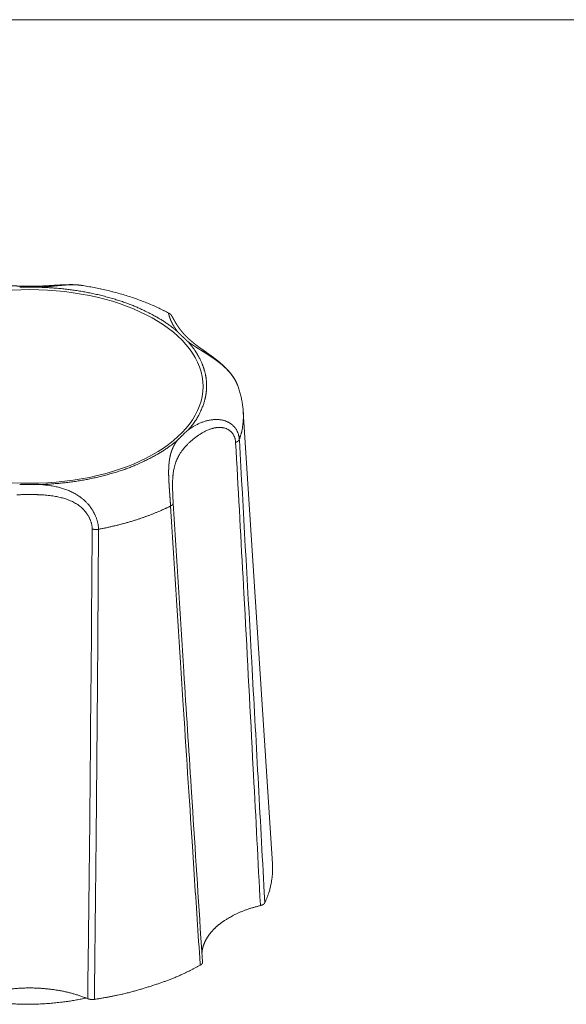
# Model space of a CAD drawing. Units: millimetres. Extents: x -612 to 3782, y -4661 to 6456.
# Drawn here: x 206 to 220, y 2550 to 2575 of the extents above; entities that cross this region are included whole.
import ezdxf

# ---------------------------------------------------------------- set-up
doc = ezdxf.new("R2010")
doc.units = ezdxf.units.MM
doc.header["$LTSCALE"] = 101.6
doc.layers.add('Visible (ISO)', color=7, linetype='Continuous', lineweight=50)
doc.layers.add('Visible Narrow (ISO)', color=7, linetype='Continuous', lineweight=18)

msp = doc.modelspace()

# ---------------------------------------------------------------- linework, layer by layer
at = {"layer": 'Visible (ISO)', "lineweight": 5}
for p, q in [((378.452, 2574.957), (42.452, 2574.957)), ((211.562, 2564.851), (212.313, 2553.215))]:
    msp.add_line(p, q, dxfattribs=at)
at = {"layer": 'Visible (ISO)', "lineweight": 5, "flags": 128}
for points in [[(209.642, 2567.399, 0.005777), (209.524, 2567.46), (209.521, 2567.462, 0.00664), (209.395, 2567.524), (209.389, 2567.526, 0.006429), (209.249, 2567.59), (209.249, 2567.59, 0.006236), (209.106, 2567.65), (209.106, 2567.651, 0.006062), (208.961, 2567.708), (208.961, 2567.708, 0.005896), (208.813, 2567.762), (208.813, 2567.762, 0.005746), (208.663, 2567.814), (208.663, 2567.814, 0.005609), (208.511, 2567.862), (208.511, 2567.862, 0.00548), (208.357, 2567.907), (208.356, 2567.907, 0.005365), (208.201, 2567.949), (208.2, 2567.949, 0.005259), (208.043, 2567.988), (208.042, 2567.988, 0.005164), (207.883, 2568.024), (207.882, 2568.024, 0.005078), (207.722, 2568.057), (207.72, 2568.057, 0.005), (207.56, 2568.086), (207.559, 2568.086, 0.004779), (207.4, 2568.112), (207.397, 2568.112)], [(211.562, 2564.851), (211.562, 2564.855, 0.008042), (211.556, 2564.925), (211.555, 2564.929, 0.006413), (211.549, 2564.99, 0.006384), (211.54, 2565.052, 0.006351), (211.53, 2565.113, 0.006314), (211.519, 2565.174, 0.006268), (211.506, 2565.235, 0.006224), (211.491, 2565.295, 0.006167), (211.475, 2565.355, 0.006114), (211.458, 2565.414), (211.458, 2565.415, 0.006051), (211.439, 2565.473), (211.439, 2565.473, 0.005893), (211.419, 2565.531), (211.419, 2565.531)], [(209.873, 2564.128), (209.875, 2564.13, -0.002241), (209.9, 2564.156), (209.902, 2564.158, -0.001326), (209.922, 2564.178, -0.001336), (209.943, 2564.198), (209.944, 2564.2, -0.001545), (209.967, 2564.223), (209.974, 2564.23, -0.002715), (210.011, 2564.266), (210.022, 2564.276, -0.002642), (210.058, 2564.31), (210.063, 2564.315, -0.001524), (210.088, 2564.339), (210.09, 2564.34, -0.001638), (210.112, 2564.36), (210.113, 2564.362, -0.001245), (210.131, 2564.378), (210.131, 2564.378)], [(210.513, 2550.683), (210.487, 2551.074, -0.000361), (210.245, 2554.803), (210.221, 2555.182, -0.00022), (210.032, 2558.153), (210.031, 2558.165)], [(207.557, 2549.738, 0.007683), (207.564, 2549.735), (207.565, 2549.735, 0.009422), (207.573, 2549.732), (207.573, 2549.732, 0.009039), (207.582, 2549.729), (207.583, 2549.729, 0.008714), (207.592, 2549.726), (207.592, 2549.726, 0.00844), (207.602, 2549.724), (207.602, 2549.724, 0.008216), (207.612, 2549.722), (207.613, 2549.722, 0.008028), (207.622, 2549.72, 0.006373), (207.631, 2549.719), (207.632, 2549.719, 0.010297), (207.644, 2549.717), (207.645, 2549.717, 0.010127), (207.659, 2549.716), (207.659, 2549.716, 0.010047), (207.673, 2549.716), (207.675, 2549.716, 0.010049), (207.686, 2549.716), (207.688, 2549.716, 0.005038), (207.695, 2549.716, 0.005047), (207.702, 2549.717), (207.704, 2549.717, 0.010216), (207.714, 2549.718), (207.716, 2549.718, 0.009618), (207.729, 2549.72), (207.729, 2549.72)]]:
    msp.add_lwpolyline(points, format="xyb", dxfattribs=at)
at = {"layer": 'Visible (ISO)', "lineweight": 5}
for points, weights, knots in [([(207.397, 2568.112), (207.376, 2568.116), (207.354, 2568.118), (207.35, 2568.119), (207.347, 2568.119), (207.321, 2568.122), (207.295, 2568.124), (207.29, 2568.125), (207.286, 2568.125), (207.268, 2568.126), (207.251, 2568.127), (207.233, 2568.128), (207.216, 2568.129), (207.211, 2568.129), (207.207, 2568.129), (207.181, 2568.131), (207.154, 2568.131), (207.128, 2568.131), (207.102, 2568.131), (207.076, 2568.131), (207.05, 2568.13), (207.047, 2568.13), (207.045, 2568.13), (207.024, 2568.13), (207.002, 2568.129), (206.981, 2568.128), (206.96, 2568.128), (206.958, 2568.128), (206.957, 2568.127), (206.932, 2568.127), (206.908, 2568.125), (206.902, 2568.125), (206.897, 2568.125), (206.862, 2568.123), (206.826, 2568.121), (206.791, 2568.119), (206.756, 2568.117), (206.721, 2568.115), (206.686, 2568.113), (206.651, 2568.111), (206.616, 2568.108), (206.581, 2568.106), (206.546, 2568.104), (206.546, 2568.104), (206.546, 2568.104), (206.511, 2568.102), (206.476, 2568.1), (206.442, 2568.098), (206.407, 2568.097), (206.401, 2568.096), (206.395, 2568.096), (206.349, 2568.094), (206.303, 2568.093), (206.257, 2568.091), (206.211, 2568.09), (206.165, 2568.089), (206.118, 2568.089), (206.072, 2568.088), (206.026, 2568.088), (206.019, 2568.089), (206.012, 2568.089), (205.951, 2568.089), (205.891, 2568.091), (205.884, 2568.091), (205.876, 2568.091), (205.83, 2568.092), (205.784, 2568.094), (205.738, 2568.096), (205.692, 2568.099), (205.692, 2568.099), (205.691, 2568.099), (205.645, 2568.101), (205.599, 2568.104), (205.599, 2568.104), (205.599, 2568.104), (205.552, 2568.106), (205.506, 2568.109), (205.497, 2568.11), (205.488, 2568.11), (205.447, 2568.113), (205.406, 2568.115), (205.365, 2568.118), (205.342, 2568.119), (205.319, 2568.121), (205.295, 2568.122), (205.272, 2568.123), (205.248, 2568.125), (205.225, 2568.126), (205.201, 2568.127), (205.178, 2568.128), (205.154, 2568.129), (205.131, 2568.13), (205.107, 2568.13), (205.083, 2568.131), (205.06, 2568.131), (205.036, 2568.131), (205.012, 2568.131), (204.989, 2568.131), (204.965, 2568.13), (204.964, 2568.13), (204.963, 2568.13), (204.941, 2568.13), (204.919, 2568.129), (204.919, 2568.129), (204.918, 2568.129), (204.898, 2568.128), (204.877, 2568.127), (204.856, 2568.126), (204.835, 2568.124), (204.834, 2568.124), (204.832, 2568.124), (204.809, 2568.122), (204.785, 2568.119), (204.785, 2568.119), (204.784, 2568.119), (204.76, 2568.116), (204.737, 2568.113), (204.737, 2568.112), (204.736, 2568.112)], [1, 0.999900527487, 1, 1, 1, 0.999759496778, 1, 1, 1, 0.99995367575, 1, 0.999959133458, 1, 1, 1, 0.999887375927, 1, 0.999979838105, 1, 0.99995143382, 1, 1, 1, 0.999993644365, 1, 0.999989947804, 1, 1, 1, 0.999993206959, 1, 1, 1, 0.999986434767, 1, 0.999998404253, 1, 0.99999885927, 1, 1, 1, 0.999997609284, 1, 1, 1, 0.999997864484, 1, 0.999987416464, 1, 1, 1, 0.999984872505, 1, 0.999981982423, 1, 0.999978956757, 1, 0.999975518142, 1, 1, 1, 0.99992850893, 1, 1, 1, 0.999982050527, 1, 0.999989272709, 1, 1, 1, 0.999994599877, 1, 1, 1, 0.999998159693, 1, 1, 1, 0.999999767337, 1, 1, 1, 0.999998689455, 1, 0.999996460178, 1, 0.999993164374, 1, 0.999988817934, 1, 0.999983446804, 1, 0.999977089559, 1, 0.999969792341, 1, 0.99996165348, 1, 1, 1, 0.999952613247, 1, 1, 1, 0.999961843877, 1, 0.999926886554, 1, 1, 1, 0.999871311457, 1, 1, 1, 0.99985232528, 1, 1, 1], [0, 0, 0, 0.014055, 0.014055, 0.016163, 0.016163, 0.032981, 0.032981, 0.035793, 0.035793, 0.04699, 0.04699, 0.058187, 0.058187, 0.060983, 0.060983, 0.077736, 0.077736, 0.094445, 0.094445, 0.111122, 0.111122, 0.112648, 0.112648, 0.126273, 0.126273, 0.139898, 0.139898, 0.140877, 0.140877, 0.15646, 0.15646, 0.159921, 0.159921, 0.182419, 0.182419, 0.204867, 0.204867, 0.227315, 0.227315, 0.249707, 0.249707, 0.272011, 0.272011, 0.272057, 0.272057, 0.294269, 0.294269, 0.31648, 0.31648, 0.320181, 0.320181, 0.349648, 0.349648, 0.379067, 0.379067, 0.408476, 0.408476, 0.437875, 0.437875, 0.442479, 0.442479, 0.481084, 0.481084, 0.485674, 0.485674, 0.515181, 0.515181, 0.544688, 0.544688, 0.544726, 0.544726, 0.574309, 0.574309, 0.574358, 0.574358, 0.604039, 0.604039, 0.60966, 0.60966, 0.635821, 0.635821, 0.661983, 0.661983, 0.688153, 0.688153, 0.714342, 0.714342, 0.740543, 0.740543, 0.766769, 0.766769, 0.793028, 0.793028, 0.819326, 0.819326, 0.845673, 0.845673, 0.872081, 0.872081, 0.873213, 0.873213, 0.897505, 0.897505, 0.89801, 0.89801, 0.921292, 0.921292, 0.944574, 0.944574, 0.94607, 0.94607, 0.972343, 0.972343, 0.973229, 0.973229, 0.999561, 0.999561, 1, 1, 1]), ([(206.326, 2568.064), (206.272, 2568.064), (206.244, 2568.064), (206.216, 2568.063), (206.189, 2568.063), (206.188, 2568.063), (206.187, 2568.063), (206.157, 2568.063), (206.128, 2568.063), (206.117, 2568.063), (206.106, 2568.063), (206.055, 2568.063), (206.004, 2568.063), (205.992, 2568.063), (205.979, 2568.063), (205.951, 2568.063), (205.922, 2568.063), (205.894, 2568.064), (205.839, 2568.064), (205.808, 2568.064)], [1, 1, 1, 0.99999936737, 1, 1, 1, 0.999998752653, 1, 1, 1, 0.999992513384, 1, 1, 1, 0.999998832443, 1, 1, 1, 1], [0, 0, 0, 0.112784, 0.112784, 0.225567, 0.225567, 0.229313, 0.229313, 0.349587, 0.349587, 0.393501, 0.393501, 0.601601, 0.601601, 0.651931, 0.651931, 0.767954, 0.767954, 0.883977, 1, 1, 1]), ([(211.419, 2565.531), (211.412, 2565.55), (211.405, 2565.568), (211.405, 2565.568), (211.405, 2565.568), (211.397, 2565.587), (211.389, 2565.605), (211.388, 2565.606), (211.388, 2565.607), (211.378, 2565.628), (211.368, 2565.647), (211.358, 2565.667), (211.347, 2565.687), (211.346, 2565.687), (211.346, 2565.687), (211.335, 2565.706), (211.324, 2565.724), (211.323, 2565.725), (211.323, 2565.727), (211.312, 2565.743), (211.302, 2565.759), (211.291, 2565.774), (211.28, 2565.79), (211.28, 2565.791), (211.279, 2565.791), (211.267, 2565.808), (211.254, 2565.825), (211.253, 2565.826), (211.252, 2565.828), (211.237, 2565.847), (211.221, 2565.866), (211.221, 2565.866), (211.221, 2565.866), (211.206, 2565.885), (211.19, 2565.903), (211.19, 2565.903), (211.19, 2565.903), (211.174, 2565.921), (211.158, 2565.939), (211.141, 2565.957), (211.124, 2565.974), (211.124, 2565.974), (211.124, 2565.975), (211.106, 2565.993), (211.088, 2566.01), (211.087, 2566.011), (211.086, 2566.012), (211.067, 2566.031), (211.047, 2566.049), (211.044, 2566.052), (211.041, 2566.054), (211.016, 2566.077), (210.991, 2566.099), (210.989, 2566.1), (210.988, 2566.101), (210.965, 2566.121), (210.942, 2566.141), (210.918, 2566.16), (210.894, 2566.179), (210.893, 2566.18), (210.892, 2566.181), (210.866, 2566.201), (210.84, 2566.221), (210.814, 2566.241), (210.788, 2566.261), (210.787, 2566.261), (210.787, 2566.261), (210.761, 2566.28), (210.735, 2566.299), (210.732, 2566.302), (210.728, 2566.304), (210.709, 2566.318), (210.69, 2566.331), (210.671, 2566.345), (210.643, 2566.365), (210.557, 2566.425), (210.539, 2566.438), (210.521, 2566.451), (210.503, 2566.463), (210.5, 2566.466), (210.496, 2566.468), (210.473, 2566.485), (210.45, 2566.501), (210.447, 2566.503), (210.444, 2566.505), (210.426, 2566.518), (210.409, 2566.531), (210.391, 2566.544), (210.373, 2566.557), (210.373, 2566.558), (210.373, 2566.558), (210.355, 2566.571), (210.337, 2566.585), (210.333, 2566.588), (210.329, 2566.591), (210.304, 2566.611), (210.279, 2566.631), (210.274, 2566.635), (210.27, 2566.638), (210.239, 2566.664), (210.209, 2566.69), (210.208, 2566.69), (210.208, 2566.691), (210.178, 2566.716), (210.15, 2566.743), (210.149, 2566.743), (210.149, 2566.744), (210.122, 2566.769), (210.095, 2566.795), (210.069, 2566.822), (210.044, 2566.849), (210.043, 2566.851), (210.041, 2566.852), (210.015, 2566.881), (209.99, 2566.911), (209.987, 2566.915), (209.984, 2566.918), (209.965, 2566.942), (209.946, 2566.966), (209.946, 2566.967), (209.945, 2566.967), (209.927, 2566.99), (209.91, 2567.014), (209.893, 2567.038), (209.876, 2567.063), (209.871, 2567.071), (209.865, 2567.079), (209.843, 2567.113), (209.822, 2567.148), (209.816, 2567.158), (209.81, 2567.168), (209.802, 2567.183), (209.793, 2567.198), (209.792, 2567.201), (209.79, 2567.203), (209.785, 2567.213), (209.779, 2567.224), (209.773, 2567.234), (209.768, 2567.245), (209.767, 2567.246), (209.759, 2567.261), (209.752, 2567.274), (209.751, 2567.276), (209.746, 2567.284), (209.742, 2567.292), (209.738, 2567.299), (209.733, 2567.307), (209.732, 2567.309), (209.731, 2567.311), (209.729, 2567.315), (209.726, 2567.318), (209.724, 2567.322), (209.722, 2567.325), (209.721, 2567.326), (209.72, 2567.327), (209.717, 2567.333), (209.713, 2567.338), (209.712, 2567.339), (209.711, 2567.34), (209.707, 2567.345), (209.703, 2567.35), (209.699, 2567.355), (209.694, 2567.36), (209.694, 2567.36), (209.694, 2567.361), (209.689, 2567.365), (209.685, 2567.369), (209.68, 2567.373), (209.676, 2567.377), (209.676, 2567.377), (209.675, 2567.377), (209.671, 2567.381), (209.666, 2567.385), (209.661, 2567.388), (209.655, 2567.392), (209.655, 2567.392), (209.655, 2567.392), (209.65, 2567.395), (209.644, 2567.398), (209.643, 2567.399), (209.642, 2567.399)], [1, 0.999795523889, 1, 1, 1, 0.999724037627, 1, 1, 1, 0.999756637622, 1, 0.99978591407, 1, 1, 1, 0.99981185767, 1, 1, 1, 0.999853640624, 1, 0.999913948477, 1, 1, 1, 0.999837562468, 1, 1, 1, 0.999859813792, 1, 1, 1, 0.999880410814, 1, 1, 1, 0.999899253994, 1, 0.999916905686, 1, 1, 1, 0.999914057559, 1, 1, 1, 0.999914897559, 1, 1, 1, 0.999854765415, 1, 1, 1, 0.999952243583, 1, 0.99994449162, 1, 1, 1, 0.999966069199, 1, 0.999971624083, 1, 1, 1, 0.999982122731, 1, 1, 1, 0.999991231903, 1, 1, 1, 1, 1, 0.999999157109, 1, 1, 1, 0.999990002901, 1, 1, 1, 0.999993180128, 1, 0.999983603493, 1, 1, 1, 0.999981129652, 1, 1, 1, 0.999905237364, 1, 1, 1, 0.999878013274, 1, 1, 1, 0.999847647884, 1, 1, 1, 0.999816187431, 1, 0.999786884617, 1, 1, 1, 0.999705032922, 1, 1, 1, 0.999816394284, 1, 1, 1, 0.999891575553, 1, 0.999846093162, 1, 1, 1, 0.999566982506, 1, 1, 1, 0.999946334736, 1, 1, 1, 0.9999928911, 1, 0.999994190566, 1, 1, 1, 1, 1, 0.999973440602, 1, 0.999910337272, 1, 1, 1, 0.999919997497, 1, 0.999853387693, 1, 1, 1, 0.999587672261, 1, 1, 1, 0.99951724891, 1, 0.999810313118, 1, 1, 1, 0.999106956858, 1, 0.999687409329, 1, 1, 1, 0.999423426852, 1, 0.999794431492, 1, 1, 1, 0.999107353126, 1, 1, 1], [0, 0, 0, 0.014542, 0.014542, 0.014803, 0.014803, 0.029864, 0.029864, 0.030645, 0.030645, 0.047267, 0.047267, 0.063886, 0.063886, 0.064139, 0.064139, 0.080249, 0.080249, 0.081222, 0.081222, 0.095387, 0.095387, 0.109552, 0.109552, 0.110244, 0.110244, 0.125793, 0.125793, 0.127244, 0.127244, 0.145406, 0.145406, 0.145479, 0.145479, 0.163496, 0.163496, 0.163573, 0.163573, 0.181435, 0.181435, 0.199297, 0.199297, 0.199741, 0.199741, 0.21849, 0.21849, 0.219238, 0.219238, 0.239484, 0.239484, 0.242403, 0.242403, 0.267547, 0.267547, 0.268791, 0.268791, 0.291449, 0.291449, 0.314107, 0.314107, 0.315249, 0.315249, 0.339629, 0.339629, 0.36401, 0.36401, 0.36446, 0.36446, 0.388271, 0.388271, 0.39145, 0.39145, 0.408903, 0.408903, 0.426356, 0.443809, 0.461263, 0.461263, 0.478716, 0.478716, 0.481882, 0.481882, 0.504654, 0.504654, 0.507366, 0.507366, 0.524713, 0.524713, 0.54206, 0.54206, 0.542351, 0.542351, 0.560279, 0.560279, 0.564096, 0.564096, 0.589655, 0.589655, 0.594028, 0.594028, 0.625812, 0.625812, 0.626362, 0.626362, 0.657046, 0.657046, 0.657625, 0.657625, 0.68715, 0.68715, 0.716675, 0.716675, 0.718145, 0.718145, 0.749291, 0.749291, 0.752756, 0.752756, 0.776977, 0.776977, 0.77744, 0.77744, 0.800738, 0.800738, 0.824035, 0.824035, 0.832013, 0.832013, 0.864191, 0.864191, 0.873451, 0.873451, 0.887121, 0.887121, 0.889236, 0.889236, 0.898677, 0.898677, 0.908117, 0.908117, 0.909381, 0.92135, 0.923248, 0.923248, 0.93142, 0.93142, 0.939592, 0.939592, 0.941944, 0.941944, 0.945713, 0.945713, 0.949483, 0.949483, 0.950623, 0.950623, 0.956671, 0.956671, 0.95788, 0.95788, 0.963844, 0.963844, 0.96981, 0.96981, 0.970287, 0.970287, 0.975822, 0.975822, 0.981361, 0.981361, 0.98157, 0.98157, 0.987227, 0.987227, 0.992886, 0.992886, 0.993013, 0.993013, 0.998921, 0.998921, 1, 1, 1]), ([(210.131, 2566.669), (210.131, 2566.669), (210.131, 2566.669), (210.12, 2566.679), (210.11, 2566.689), (210.099, 2566.698), (210.089, 2566.708), (210.079, 2566.718), (210.068, 2566.727), (210.068, 2566.728), (210.068, 2566.728), (210.057, 2566.738), (210.046, 2566.748), (210.045, 2566.749), (210.044, 2566.75), (210.031, 2566.763), (210.018, 2566.775), (210.015, 2566.778), (210.013, 2566.78), (209.994, 2566.798), (209.976, 2566.816), (209.973, 2566.819), (209.97, 2566.822), (209.955, 2566.837), (209.94, 2566.852), (209.938, 2566.853), (209.937, 2566.855), (209.925, 2566.867), (209.913, 2566.878), (209.912, 2566.879), (209.911, 2566.88), (209.901, 2566.89), (209.891, 2566.901), (209.881, 2566.911), (209.873, 2566.919)], [1, 1, 1, 0.999998852911, 1, 1, 1, 0.999998032969, 1, 1, 1, 0.999997629117, 1, 1, 1, 0.99999460903, 1, 1, 1, 0.999987973865, 1, 1, 1, 0.999992002594, 1, 1, 1, 0.999997051137, 1, 1, 1, 0.99999772429, 1, 1, 1], [0, 0, 0, 0.002685, 0.002685, 0.080747, 0.080747, 0.158808, 0.158808, 0.236869, 0.236869, 0.239017, 0.239017, 0.321374, 0.321374, 0.329499, 0.329499, 0.428107, 0.428107, 0.44897, 0.44897, 0.589303, 0.589303, 0.613625, 0.613625, 0.730094, 0.730094, 0.741854, 0.741854, 0.834803, 0.834803, 0.841704, 0.841704, 0.920852, 0.920852, 1, 1, 1]), ([(205.808, 2562.982), (205.831, 2562.983), (205.855, 2562.983), (205.859, 2562.983), (205.862, 2562.983), (205.883, 2562.984), (205.904, 2562.984), (205.924, 2562.984), (205.945, 2562.984), (205.967, 2562.984), (205.988, 2562.984), (206.001, 2562.984), (206.015, 2562.984), (206.063, 2562.985), (206.112, 2562.984), (206.123, 2562.984), (206.135, 2562.984), (206.162, 2562.984), (206.189, 2562.984), (206.192, 2562.984), (206.194, 2562.984), (206.216, 2562.984), (206.238, 2562.984), (206.239, 2562.984), (206.239, 2562.984), (206.26, 2562.983), (206.281, 2562.983), (206.303, 2562.983), (206.324, 2562.983), (206.325, 2562.982), (206.326, 2562.982)], [1, 0.999997919256, 1, 1, 1, 0.999997859526, 1, 1, 1, 0.999998530217, 1, 1, 1, 0.999992993014, 1, 1, 1, 0.999998360649, 1, 1, 1, 0.999998652657, 1, 1, 1, 0.999998878884, 1, 0.999997997612, 1, 1, 1], [0, 0, 0, 0.092619, 0.092619, 0.106095, 0.106095, 0.187623, 0.187623, 0.269151, 0.269151, 0.350679, 0.350679, 0.402893, 0.402893, 0.588849, 0.588849, 0.633045, 0.633045, 0.737607, 0.737607, 0.747808, 0.747808, 0.831967, 0.831967, 0.833067, 0.833067, 0.915026, 0.915026, 0.996986, 0.996986, 1, 1, 1]), ([(212.002, 2552.135), (212.006, 2552.136), (212.01, 2552.137), (212.011, 2552.137), (212.011, 2552.138), (212.015, 2552.138), (212.018, 2552.14), (212.021, 2552.141), (212.024, 2552.142), (212.028, 2552.143), (212.031, 2552.144), (212.034, 2552.145), (212.037, 2552.146), (212.04, 2552.147), (212.043, 2552.149), (212.046, 2552.15), (212.05, 2552.152), (212.052, 2552.153), (212.054, 2552.154), (212.056, 2552.155), (212.056, 2552.155), (212.057, 2552.155), (212.059, 2552.156), (212.061, 2552.157), (212.064, 2552.159), (212.066, 2552.16), (212.068, 2552.161), (212.07, 2552.162), (212.07, 2552.162), (212.07, 2552.162), (212.072, 2552.164), (212.074, 2552.165), (212.077, 2552.167), (212.079, 2552.168), (212.081, 2552.169), (212.083, 2552.171), (212.085, 2552.172), (212.087, 2552.174), (212.088, 2552.175), (212.09, 2552.177), (212.09, 2552.177), (212.091, 2552.177), (212.092, 2552.179), (212.093, 2552.18), (212.095, 2552.181), (212.096, 2552.182), (212.097, 2552.183), (212.098, 2552.185), (212.1, 2552.186), (212.101, 2552.187), (212.102, 2552.189), (212.103, 2552.19), (212.103, 2552.19), (212.104, 2552.191), (212.105, 2552.192), (212.106, 2552.193), (212.107, 2552.195), (212.108, 2552.196), (212.109, 2552.197), (212.109, 2552.199), (212.11, 2552.199), (212.11, 2552.199), (212.111, 2552.201), (212.112, 2552.202), (212.113, 2552.204), (212.114, 2552.206), (212.115, 2552.208), (212.116, 2552.209)], [1, 0.999896573537, 1, 1, 1, 0.999866075009, 1, 1, 1, 0.999851648642, 1, 1, 1, 0.999832528047, 1, 1, 1, 1, 0.999923129511, 1, 1, 1, 0.99987005041, 1, 1, 1, 0.999893517782, 1, 1, 1, 0.999885567031, 1, 0.999876837978, 1, 0.999867091888, 1, 0.999856264916, 1, 0.999844257611, 1, 1, 1, 0.999830150256, 1, 1, 1, 0.999808105116, 1, 1, 1, 0.999782470034, 1, 1, 1, 0.999763049885, 1, 1, 1, 0.99973550638, 1, 1, 1, 0.999714411928, 1, 0.999692794309, 1, 0.999691285045, 1], [0, 0, 0, 0.044638, 0.044638, 0.049822, 0.049822, 0.08477, 0.08477, 0.119724, 0.119724, 0.154332, 0.154332, 0.188944, 0.188944, 0.223188, 0.223188, 0.257437, 0.291686, 0.291686, 0.325933, 0.325933, 0.332106, 0.332106, 0.369886, 0.369886, 0.407671, 0.407671, 0.445452, 0.445452, 0.448267, 0.448267, 0.490065, 0.490065, 0.531064, 0.531064, 0.571272, 0.571272, 0.610701, 0.610701, 0.649364, 0.649364, 0.65441, 0.65441, 0.682983, 0.682983, 0.711561, 0.711561, 0.740133, 0.740133, 0.771747, 0.771747, 0.802343, 0.802343, 0.810402, 0.810402, 0.837753, 0.837753, 0.86511, 0.86511, 0.89246, 0.89246, 0.897085, 0.897085, 0.932407, 0.932407, 0.966611, 0.966611, 1, 1, 1]), ([(210.453, 2550.599), (210.454, 2550.6), (210.454, 2550.6), (210.456, 2550.601), (210.459, 2550.603), (210.461, 2550.604), (210.481, 2550.616), (210.494, 2550.631), (210.495, 2550.633), (210.496, 2550.634), (210.497, 2550.635), (210.497, 2550.636), (210.497, 2550.636), (210.498, 2550.637), (210.5, 2550.639), (210.501, 2550.64), (210.502, 2550.642), (210.503, 2550.644), (210.504, 2550.645), (210.504, 2550.647), (210.505, 2550.648), (210.506, 2550.65), (210.507, 2550.652), (210.508, 2550.653), (210.508, 2550.655), (210.509, 2550.657), (210.509, 2550.658), (210.509, 2550.658), (210.509, 2550.658), (210.51, 2550.66), (210.51, 2550.661), (210.51, 2550.662), (210.51, 2550.662), (210.511, 2550.663), (210.511, 2550.664), (210.511, 2550.666), (210.513, 2550.674), (210.513, 2550.682), (210.513, 2550.683)], [1, 1, 1, 0.999817551283, 1, 1, 1, 1, 1, 0.999750975283, 1, 1, 1, 0.999786176135, 1, 0.999771298687, 1, 0.999755742643, 1, 0.999739849974, 1, 0.999723837708, 1, 0.999707967578, 1, 0.99969266844, 1, 1, 1, 0.999677778277, 1, 1, 1, 0.99977752057, 1, 1, 1, 1, 1], [0, 0, 0, 0.006093, 0.006093, 0.038912, 0.038912, 0.071738, 0.46564, 0.498465, 0.498465, 0.531282, 0.531282, 0.534531, 0.534531, 0.568375, 0.568375, 0.601629, 0.601629, 0.634335, 0.634335, 0.666535, 0.666535, 0.698279, 0.698279, 0.729615, 0.729615, 0.760597, 0.760597, 0.762151, 0.762151, 0.790026, 0.790026, 0.792437, 0.792437, 0.815495, 0.815495, 0.838558, 0.976937, 1, 1, 1])]:
    msp.add_rational_spline(points, weights, degree=2, knots=knots, dxfattribs=at)
for points in [[(212.116, 2552.21), (212.211, 2552.414), (212.298, 2552.782), (212.322, 2553.074), (212.313, 2553.215)], [(212.002, 2552.135), (211.809, 2552.089), (211.418, 2551.947), (211.138, 2551.791), (210.974, 2551.679), (210.798, 2551.529), (210.663, 2551.361), (210.582, 2551.225), (210.508, 2551.038), (210.498, 2550.915)], [(207.729, 2549.72), (208.321, 2549.81), (209.191, 2550.056), (209.983, 2550.342), (210.453, 2550.599)], [(207.557, 2549.738), (207.243, 2549.866), (206.579, 2549.997), (205.894, 2550.024), (205.229, 2549.946), (204.744, 2549.807), (204.577, 2549.738)], [(204.619, 2549.755), (204.949, 2549.681), (205.911, 2549.57), (207.033, 2549.647), (207.514, 2549.755)]]:
    msp.add_open_spline(points, degree=2, dxfattribs=at)
at = {"layer": 'Visible Narrow (ISO)', "lineweight": 5, "flags": 128}
for points in [[(211.46, 2564.141), (211.46, 2564.142, 0.010375), (211.458, 2564.168, 0.011105), (211.455, 2564.193), (211.455, 2564.194, 0.011203), (211.45, 2564.22), (211.45, 2564.22, 0.011351), (211.445, 2564.245), (211.445, 2564.245, 0.011552), (211.438, 2564.27), (211.438, 2564.27, 0.011804), (211.431, 2564.295, 0.012151), (211.422, 2564.319), (211.421, 2564.32, 0.01286), (211.412, 2564.342), (211.411, 2564.343, 0.009775), (211.403, 2564.361, 0.00971), (211.394, 2564.379), (211.391, 2564.383, 0.019215), (211.376, 2564.408), (211.373, 2564.412, 0.018968), (211.351, 2564.444), (211.35, 2564.444, 0.018765), (211.326, 2564.473), (211.323, 2564.477, 0.01863), (211.303, 2564.497, 0.009283), (211.282, 2564.517), (211.282, 2564.517, 0.018928), (211.26, 2564.535), (211.256, 2564.538, 0.014248), (211.232, 2564.555), (211.231, 2564.555, 0.013843), (211.206, 2564.571), (211.206, 2564.571, 0.013409), (211.181, 2564.585), (211.181, 2564.585, 0.012957), (211.154, 2564.598), (211.154, 2564.598, 0.012496), (211.127, 2564.61), (211.127, 2564.61, 0.012038), (211.1, 2564.62), (211.1, 2564.62, 0.011591), (211.072, 2564.629, 0.011161), (211.044, 2564.637), (211.044, 2564.637, 0.010755), (211.015, 2564.643), (211.015, 2564.643, 0.010378), (210.987, 2564.648), (210.987, 2564.648, 0.010031), (210.958, 2564.652), (210.958, 2564.652, 0.009719), (210.929, 2564.655), (210.929, 2564.655, 0.009442), (210.9, 2564.657, 0.009261), (210.871, 2564.658), (210.866, 2564.658, 0.014104), (210.827, 2564.657), (210.821, 2564.656, 0.012241), (210.776, 2564.653), (210.776, 2564.653, 0.01171), (210.732, 2564.647), (210.732, 2564.647, 0.011162), (210.688, 2564.64), (210.688, 2564.64, 0.01061), (210.645, 2564.63), (210.645, 2564.63, 0.010063), (210.602, 2564.619), (210.602, 2564.619, 0.009527), (210.56, 2564.606), (210.56, 2564.606, 0.009007), (210.519, 2564.592), (210.519, 2564.592, 0.008507), (210.479, 2564.577), (210.478, 2564.577, 0.00803), (210.439, 2564.56), (210.439, 2564.56, 0.007576), (210.4, 2564.542), (210.4, 2564.542, 0.007146), (210.362, 2564.523), (210.362, 2564.523, 0.006747), (210.325, 2564.504), (210.323, 2564.503, 0.006343), (210.291, 2564.484, 0.004536), (210.26, 2564.466), (210.257, 2564.464, 0.008333), (210.221, 2564.441), (210.216, 2564.438, 0.009169), (210.173, 2564.409), (210.173, 2564.409, 0.009654), (210.132, 2564.379), (210.131, 2564.378)], [(209.759, 2562.51), (209.758, 2562.512, -0.001839), (209.753, 2562.611), (209.752, 2562.621, -0.002815), (209.748, 2562.699), (209.748, 2562.711, -0.001779), (209.746, 2562.764, -0.00204), (209.744, 2562.817), (209.744, 2562.817, -0.002354), (209.743, 2562.87), (209.743, 2562.87, -0.002715), (209.742, 2562.923), (209.742, 2562.924, -0.003136), (209.742, 2562.976, -0.003612), (209.742, 2563.029), (209.743, 2563.034, -0.005447), (209.744, 2563.086), (209.744, 2563.092, -0.004561), (209.746, 2563.134), (209.746, 2563.134, -0.004945), (209.749, 2563.176, -0.005088), (209.753, 2563.217), (209.754, 2563.227, -0.011067), (209.761, 2563.285), (209.761, 2563.286, -0.005824), (209.77, 2563.341, -0.012317), (209.78, 2563.395), (209.782, 2563.404, -0.013094), (209.799, 2563.47), (209.799, 2563.471, -0.013691), (209.818, 2563.534), (209.818, 2563.535, -0.014075), (209.84, 2563.594), (209.84, 2563.595, -0.014208), (209.865, 2563.651), (209.865, 2563.652, -0.014041), (209.892, 2563.706), (209.896, 2563.713, -0.013552), (209.918, 2563.752), (209.92, 2563.755, -0.006533), (209.94, 2563.787, -0.009357), (209.961, 2563.818, -0.00603), (209.982, 2563.848), (209.989, 2563.857, -0.014054), (210.025, 2563.903), (210.034, 2563.914, -0.007773), (210.067, 2563.952, -0.007727), (210.101, 2563.99), (210.11, 2563.999, -0.015039), (210.164, 2564.054), (210.164, 2564.054, -0.007405), (210.222, 2564.107), (210.222, 2564.107, -0.014485), (210.283, 2564.159), (210.283, 2564.159, -0.007146), (210.347, 2564.208), (210.35, 2564.21, -0.013913), (210.413, 2564.254), (210.426, 2564.263, -0.006494), (210.464, 2564.287, -0.007183), (210.502, 2564.311), (210.502, 2564.311, -0.007896), (210.541, 2564.333), (210.541, 2564.333, -0.008665), (210.581, 2564.354, -0.009494), (210.622, 2564.373), (210.622, 2564.373, -0.010386), (210.663, 2564.391), (210.663, 2564.391, -0.01134), (210.705, 2564.407), (210.71, 2564.409, -0.012396), (210.742, 2564.419), (210.742, 2564.419, -0.006536), (210.774, 2564.429, -0.013946), (210.807, 2564.436), (210.818, 2564.439, -0.015107), (210.851, 2564.445), (210.856, 2564.446, -0.007969), (210.878, 2564.448, -0.008075), (210.9, 2564.451), (210.906, 2564.451, -0.019852), (210.94, 2564.453), (210.946, 2564.453, -0.01267), (210.974, 2564.452), (210.974, 2564.452, -0.013214), (211.002, 2564.45), (211.002, 2564.45, -0.013863), (211.029, 2564.447), (211.029, 2564.447, -0.014567), (211.056, 2564.442), (211.056, 2564.442, -0.015315), (211.083, 2564.435), (211.083, 2564.435, -0.01609), (211.109, 2564.427, -0.016869), (211.134, 2564.417, -0.017626), (211.159, 2564.405), (211.159, 2564.405, -0.01833), (211.183, 2564.392), (211.183, 2564.392, -0.018968), (211.206, 2564.376), (211.209, 2564.374, -0.023454), (211.229, 2564.358, -0.01222), (211.248, 2564.341), (211.249, 2564.341, -0.024288), (211.267, 2564.321), (211.267, 2564.321, -0.012153), (211.284, 2564.3), (211.284, 2564.3, -0.024241), (211.3, 2564.278), (211.3, 2564.277, -0.012142), (211.314, 2564.254), (211.314, 2564.253, -0.02438), (211.327, 2564.228), (211.33, 2564.221, -0.022413), (211.341, 2564.193), (211.342, 2564.19, -0.014306), (211.349, 2564.166, -0.013845), (211.355, 2564.142), (211.355, 2564.142, -0.013472), (211.359, 2564.117), (211.36, 2564.117, -0.013195), (211.363, 2564.092), (211.363, 2564.092, -0.012207), (211.365, 2564.067), (211.365, 2564.066)], [(211.365, 2564.066, -0.000243), (211.555, 2560.59), (211.578, 2560.172, -0.000402), (211.803, 2555.944), (211.826, 2555.506, -0.000298), (212.001, 2552.153), (212.002, 2552.135)], [(212.116, 2552.21), (212.102, 2552.469, 0.000446), (211.779, 2558.416), (211.766, 2558.658, 0.000337), (211.461, 2564.122), (211.46, 2564.141)], [(207.837, 2561.829), (207.837, 2561.837, 0.01798), (207.835, 2561.878), (207.835, 2561.881, 0.011169), (207.831, 2561.915, 0.010676), (207.826, 2561.947), (207.826, 2561.948, 0.010184), (207.82, 2561.981), (207.82, 2561.981, 0.009733), (207.813, 2562.014), (207.813, 2562.014, 0.009325), (207.804, 2562.048), (207.804, 2562.048, 0.008958), (207.793, 2562.081), (207.793, 2562.081, 0.008631), (207.782, 2562.114), (207.782, 2562.114, 0.008344), (207.769, 2562.147), (207.769, 2562.147, 0.008094), (207.755, 2562.18), (207.755, 2562.18, 0.007919), (207.74, 2562.213), (207.736, 2562.221, 0.015258), (207.711, 2562.269), (207.706, 2562.277, 0.0148), (207.669, 2562.339), (207.664, 2562.347, 0.014635), (207.633, 2562.392), (207.633, 2562.392, 0.00731), (207.601, 2562.436), (207.601, 2562.436, 0.014872), (207.566, 2562.477), (207.56, 2562.484, 0.007607), (207.536, 2562.511), (207.536, 2562.511, 0.007751), (207.512, 2562.537), (207.512, 2562.537, 0.007943), (207.487, 2562.561), (207.486, 2562.562, 0.008224), (207.461, 2562.585, 0.008142), (207.435, 2562.608), (207.434, 2562.608, 0.007341), (207.406, 2562.631), (207.4, 2562.635, 0.011566), (207.361, 2562.665), (207.356, 2562.668, 0.011219), (207.306, 2562.702), (207.306, 2562.702, 0.01083), (207.255, 2562.734), (207.255, 2562.734, 0.010401), (207.204, 2562.763), (207.203, 2562.763, 0.009941), (207.151, 2562.789), (207.151, 2562.789, 0.009458), (207.098, 2562.813), (207.098, 2562.814, 0.008959), (207.045, 2562.836), (207.045, 2562.836, 0.008449), (206.991, 2562.856), (206.991, 2562.856, 0.007935), (206.937, 2562.874), (206.937, 2562.874, 0.007418), (206.883, 2562.891), (206.883, 2562.891, 0.006909), (206.829, 2562.906, 0.006388), (206.774, 2562.919), (206.772, 2562.92, 0.00711), (206.712, 2562.933), (206.709, 2562.933, 0.007), (206.642, 2562.946), (206.641, 2562.946, 0.00653), (206.573, 2562.957), (206.573, 2562.957, 0.006045), (206.505, 2562.966), (206.505, 2562.966, 0.005548), (206.437, 2562.973), (206.431, 2562.974, 0.005017), (206.375, 2562.979), (206.369, 2562.979, 0.002974), (206.326, 2562.982), (206.326, 2562.982)], [(205.734, 2562.715, -0.005756), (205.83, 2562.72, -0.005135), (205.926, 2562.724), (205.938, 2562.724, -0.004482), (206.009, 2562.725, -0.001914), (206.08, 2562.726, -0.004465), (206.152, 2562.725), (206.172, 2562.725, -0.00558), (206.267, 2562.722), (206.275, 2562.721, -0.004106), (206.352, 2562.718), (206.352, 2562.718, -0.004585), (206.429, 2562.713, -0.005303), (206.505, 2562.706, -0.00601), (206.581, 2562.698), (206.582, 2562.698, -0.006731), (206.656, 2562.688), (206.66, 2562.687, -0.007085), (206.726, 2562.676), (206.729, 2562.676, -0.00663), (206.789, 2562.664, -0.00742), (206.849, 2562.651), (206.849, 2562.651, -0.008232), (206.908, 2562.636, -0.009072), (206.967, 2562.619, -0.009935), (207.025, 2562.6), (207.032, 2562.597, -0.010848), (207.075, 2562.581, -0.005717), (207.118, 2562.563, -0.012128), (207.159, 2562.544), (207.166, 2562.541, -0.012997), (207.221, 2562.512), (207.221, 2562.512, -0.013854), (207.274, 2562.481), (207.278, 2562.478, -0.01451), (207.321, 2562.449, -0.012954), (207.363, 2562.417), (207.365, 2562.416, -0.020193), (207.407, 2562.379), (207.412, 2562.375, -0.019462), (207.461, 2562.325), (207.468, 2562.318, -0.019222), (207.502, 2562.278), (207.502, 2562.278, -0.009613), (207.533, 2562.236), (207.533, 2562.235, -0.019662), (207.562, 2562.192), (207.567, 2562.184, -0.010126), (207.584, 2562.154), (207.584, 2562.154, -0.010367), (207.6, 2562.124), (207.6, 2562.124, -0.010691), (207.615, 2562.093), (207.615, 2562.093, -0.011077), (207.628, 2562.062), (207.628, 2562.062, -0.011526), (207.639, 2562.03), (207.64, 2562.03, -0.012039), (207.649, 2561.999), (207.65, 2561.999, -0.012618), (207.658, 2561.967), (207.658, 2561.967, -0.01326), (207.664, 2561.935), (207.664, 2561.935, -0.013962), (207.669, 2561.904), (207.669, 2561.904, -0.01472), (207.672, 2561.872), (207.672, 2561.872, -0.015542), (207.673, 2561.841), (207.673, 2561.837)], [(209.69, 2562.427, 0.00029), (209.963, 2558.126), (210.009, 2557.415, 0.000391), (210.252, 2553.663), (210.299, 2552.938, 0.000189), (210.451, 2550.637), (210.453, 2550.599)], [(210.031, 2558.165), (210.031, 2558.168, -0.000287), (209.759, 2562.501), (209.759, 2562.51)], [(207.673, 2561.837, -0.000549), (207.64, 2557.441), (207.634, 2556.714, -0.00074), (207.595, 2552.874), (207.586, 2552.133, -0.000359), (207.558, 2549.776), (207.557, 2549.738)], [(207.729, 2549.72, 0.000568), (207.775, 2553.906), (207.778, 2554.256, 0.000595), (207.812, 2558.23), (207.815, 2558.618, 0.000374), (207.836, 2561.815), (207.837, 2561.829)]]:
    msp.add_lwpolyline(points, format="xyb", dxfattribs=at)
at = {"layer": 'Visible Narrow (ISO)', "lineweight": 5}
msp.add_ellipse((206.067, 2565.509), major_axis=(4.459, 0), ratio=0.559193, dxfattribs=at)
for points, weights, knots in [([(206.326, 2568.064), (206.335, 2568.065), (206.345, 2568.065), (206.368, 2568.067), (206.391, 2568.068), (206.394, 2568.069), (206.397, 2568.069), (206.414, 2568.07), (206.431, 2568.071), (206.448, 2568.073), (206.465, 2568.074), (206.482, 2568.076), (206.498, 2568.077), (206.515, 2568.079), (206.532, 2568.08), (206.549, 2568.082), (206.566, 2568.083), (206.583, 2568.085), (206.617, 2568.088), (206.752, 2568.102), (206.769, 2568.104), (206.786, 2568.105), (206.802, 2568.107), (206.819, 2568.108), (206.836, 2568.11), (206.853, 2568.111), (206.87, 2568.113), (206.886, 2568.114), (206.903, 2568.116), (206.919, 2568.117), (206.936, 2568.118), (206.953, 2568.12), (206.969, 2568.121), (206.986, 2568.122), (207.002, 2568.123), (207.019, 2568.124), (207.035, 2568.124), (207.051, 2568.125), (207.068, 2568.126), (207.084, 2568.126), (207.1, 2568.127), (207.117, 2568.127), (207.133, 2568.128), (207.149, 2568.128), (207.165, 2568.128), (207.181, 2568.128), (207.197, 2568.127), (207.198, 2568.127), (207.199, 2568.127), (207.217, 2568.127), (207.235, 2568.127), (207.236, 2568.127), (207.237, 2568.126), (207.252, 2568.126), (207.268, 2568.125), (207.268, 2568.125), (207.268, 2568.125), (207.284, 2568.124), (207.299, 2568.123), (207.301, 2568.123), (207.302, 2568.123), (207.315, 2568.122), (207.327, 2568.121), (207.329, 2568.121), (207.33, 2568.121), (207.34, 2568.12), (207.35, 2568.119), (207.36, 2568.118), (207.369, 2568.116), (207.37, 2568.116), (207.371, 2568.116), (207.383, 2568.114), (207.395, 2568.113), (207.396, 2568.112), (207.397, 2568.112)], [1, 1, 1, 0.999972476125, 1, 1, 1, 0.999994152455, 1, 0.999995492624, 1, 0.999996750664, 1, 0.9999977928, 1, 0.999998629906, 1, 1, 1, 1, 1, 0.999998960987, 1, 0.999998204421, 1, 0.999997227895, 1, 0.999996019845, 1, 0.999994566579, 1, 0.999992852178, 1, 0.999990858584, 1, 0.999988565573, 1, 0.999985950913, 1, 0.999982990521, 1, 0.999979658743, 1, 0.999975928782, 1, 0.999971938863, 1, 1, 1, 0.999947583264, 1, 1, 1, 0.999960655913, 1, 1, 1, 0.999955043893, 1, 1, 1, 0.999948617588, 1, 1, 1, 0.999977050249, 1, 0.999941808733, 1, 1, 1, 0.999866526507, 1, 1, 1], [0, 0, 0, 0.019368, 0.019368, 0.066915, 0.066915, 0.073348, 0.073348, 0.10803, 0.10803, 0.142711, 0.142711, 0.177451, 0.177451, 0.212252, 0.212252, 0.247078, 0.247078, 0.281913, 0.316747, 0.351582, 0.351582, 0.386335, 0.386335, 0.420991, 0.420991, 0.455537, 0.455537, 0.48996, 0.48996, 0.524248, 0.524248, 0.558388, 0.558388, 0.592369, 0.592369, 0.62618, 0.62618, 0.659814, 0.659814, 0.69326, 0.69326, 0.726511, 0.726511, 0.759563, 0.759563, 0.792615, 0.792615, 0.794668, 0.794668, 0.831358, 0.831358, 0.833513, 0.833513, 0.865892, 0.865892, 0.865996, 0.865996, 0.898168, 0.898168, 0.901201, 0.901201, 0.927307, 0.927307, 0.930288, 0.930288, 0.950434, 0.950434, 0.970579, 0.970579, 0.972851, 0.972851, 0.997539, 0.997539, 1, 1, 1]), ([(209.642, 2567.398), (209.642, 2567.398), (209.641, 2567.399), (209.641, 2567.398), (209.641, 2567.398), (209.641, 2567.398), (209.641, 2567.398), (209.641, 2567.397), (209.64, 2567.395), (209.641, 2567.392), (209.641, 2567.389), (209.641, 2567.384), (209.642, 2567.382), (209.642, 2567.379), (209.643, 2567.377), (209.643, 2567.376), (209.643, 2567.375), (209.644, 2567.371), (209.645, 2567.368), (209.645, 2567.367), (209.645, 2567.367), (209.646, 2567.363), (209.647, 2567.358), (209.647, 2567.358), (209.647, 2567.358), (209.648, 2567.353), (209.649, 2567.348), (209.649, 2567.348), (209.649, 2567.348), (209.651, 2567.343), (209.652, 2567.337), (209.652, 2567.337), (209.652, 2567.337), (209.654, 2567.331), (209.656, 2567.325), (209.656, 2567.325), (209.656, 2567.325), (209.658, 2567.319), (209.659, 2567.313), (209.659, 2567.312), (209.66, 2567.312), (209.662, 2567.306), (209.664, 2567.299), (209.664, 2567.297), (209.665, 2567.295), (209.668, 2567.285), (209.672, 2567.274), (209.673, 2567.272), (209.674, 2567.27), (209.679, 2567.255), (209.685, 2567.24), (209.686, 2567.238), (209.687, 2567.235), (209.692, 2567.223), (209.697, 2567.211), (209.697, 2567.21), (209.697, 2567.21), (209.702, 2567.198), (209.707, 2567.187), (209.712, 2567.176), (209.717, 2567.165), (209.718, 2567.164), (209.718, 2567.164), (209.723, 2567.154), (209.728, 2567.143), (209.733, 2567.133), (209.739, 2567.123), (209.739, 2567.122), (209.74, 2567.121), (209.746, 2567.109), (209.752, 2567.098), (209.758, 2567.087), (209.765, 2567.076), (209.765, 2567.076), (209.765, 2567.076), (209.771, 2567.065), (209.778, 2567.054), (209.78, 2567.051), (209.782, 2567.048), (209.792, 2567.031), (209.803, 2567.014), (209.805, 2567.011), (209.807, 2567.009), (209.815, 2566.997), (209.823, 2566.986), (209.83, 2566.975), (209.839, 2566.964), (209.84, 2566.962), (209.841, 2566.961), (209.849, 2566.949), (209.858, 2566.938), (209.859, 2566.937), (209.86, 2566.935), (209.866, 2566.927), (209.873, 2566.919)], [1, 1, 1, 1, 1, 0.984131086061, 1, 1, 1, 1, 1, 1, 1, 0.999875061787, 1, 1, 1, 0.999923060686, 1, 1, 1, 0.999945664089, 1, 1, 1, 0.999958017049, 1, 1, 1, 0.999965200929, 1, 1, 1, 0.999969509898, 1, 1, 1, 0.999972078067, 1, 1, 1, 0.999972946282, 1, 1, 1, 0.999896841979, 1, 1, 1, 0.999893410828, 1, 1, 1, 0.999882010786, 1, 1, 1, 0.999967560307, 1, 0.999903980417, 1, 1, 1, 0.999961059461, 1, 0.999934705521, 1, 1, 1, 0.999948836051, 1, 0.999948753668, 1, 1, 1, 0.999948182162, 1, 1, 1, 0.999787576905, 1, 1, 1, 0.999944770389, 1, 0.999942918395, 1, 1, 1, 0.999906483004, 1, 1, 1, 0.999967863098, 1], [0, 0, 0, 0.020007, 0.040015, 0.050018, 0.050018, 0.058556, 0.058556, 0.084583, 0.093259, 0.101934, 0.119285, 0.127961, 0.127961, 0.136636, 0.136636, 0.138806, 0.138806, 0.151821, 0.151821, 0.152752, 0.152752, 0.167631, 0.167631, 0.168519, 0.168519, 0.185172, 0.185172, 0.186015, 0.186015, 0.204354, 0.204354, 0.205151, 0.205151, 0.225085, 0.225085, 0.225838, 0.225838, 0.247277, 0.247277, 0.247985, 0.247985, 0.270839, 0.270839, 0.278007, 0.278007, 0.315193, 0.315193, 0.323123, 0.323123, 0.376168, 0.376168, 0.384353, 0.384353, 0.429185, 0.429185, 0.431113, 0.431113, 0.472094, 0.472094, 0.513073, 0.513073, 0.514517, 0.514517, 0.553462, 0.553462, 0.592406, 0.592406, 0.595902, 0.595902, 0.638462, 0.638462, 0.681023, 0.681023, 0.681426, 0.681426, 0.724794, 0.724794, 0.736468, 0.736468, 0.803173, 0.803173, 0.814501, 0.814501, 0.8606, 0.8606, 0.906699, 0.906699, 0.912935, 0.912935, 0.959511, 0.959511, 0.9656, 0.9656, 1, 1, 1]), ([(210.131, 2566.669), (210.134, 2566.667), (210.136, 2566.665), (210.149, 2566.655), (210.163, 2566.645), (210.163, 2566.644), (210.164, 2566.644), (210.176, 2566.635), (210.189, 2566.626), (210.201, 2566.617), (210.214, 2566.608), (210.214, 2566.608), (210.214, 2566.608), (210.226, 2566.599), (210.239, 2566.591), (210.239, 2566.591), (210.239, 2566.591), (210.252, 2566.582), (210.266, 2566.573), (210.266, 2566.573), (210.266, 2566.573), (210.279, 2566.564), (210.292, 2566.555), (210.293, 2566.555), (210.293, 2566.555), (210.306, 2566.546), (210.32, 2566.538), (210.32, 2566.538), (210.32, 2566.538), (210.334, 2566.529), (210.348, 2566.52), (210.348, 2566.52), (210.348, 2566.52), (210.362, 2566.511), (210.376, 2566.502), (210.376, 2566.502), (210.376, 2566.502), (210.391, 2566.493), (210.405, 2566.484), (210.42, 2566.475), (210.465, 2566.447), (210.51, 2566.418), (210.534, 2566.404), (210.557, 2566.389), (210.58, 2566.374), (210.584, 2566.372), (210.589, 2566.369), (210.62, 2566.349), (210.652, 2566.328), (210.652, 2566.328), (210.653, 2566.328), (210.685, 2566.307), (210.717, 2566.285), (210.718, 2566.285), (210.718, 2566.284), (210.751, 2566.262), (210.784, 2566.239), (210.784, 2566.239), (210.785, 2566.239), (210.819, 2566.215), (210.852, 2566.191), (210.852, 2566.191), (210.853, 2566.19), (210.887, 2566.165), (210.92, 2566.14), (210.929, 2566.133), (210.938, 2566.126), (210.971, 2566.1), (211.004, 2566.073), (211.008, 2566.069), (211.013, 2566.065), (211.036, 2566.045), (211.058, 2566.024), (211.08, 2566.004), (211.102, 2565.983), (211.102, 2565.983), (211.102, 2565.983), (211.124, 2565.962), (211.145, 2565.94), (211.148, 2565.937), (211.15, 2565.934), (211.166, 2565.918), (211.182, 2565.9), (211.197, 2565.883), (211.212, 2565.866), (211.227, 2565.849), (211.241, 2565.831), (211.241, 2565.831), (211.242, 2565.83), (211.256, 2565.813), (211.269, 2565.795), (211.27, 2565.795), (211.27, 2565.795), (211.283, 2565.777), (211.296, 2565.758), (211.298, 2565.755), (211.301, 2565.752), (211.309, 2565.739), (211.317, 2565.727), (211.326, 2565.714), (211.333, 2565.702), (211.333, 2565.702), (211.333, 2565.702), (211.341, 2565.689), (211.349, 2565.676), (211.349, 2565.676), (211.349, 2565.676), (211.356, 2565.664), (211.363, 2565.651), (211.363, 2565.651), (211.363, 2565.651), (211.37, 2565.638), (211.377, 2565.625), (211.377, 2565.625), (211.377, 2565.625), (211.384, 2565.612), (211.39, 2565.599), (211.396, 2565.586), (211.402, 2565.573), (211.402, 2565.571), (211.403, 2565.57), (211.41, 2565.553), (211.416, 2565.537), (211.418, 2565.533), (211.419, 2565.53)], [1, 1, 1, 0.999939737717, 1, 1, 1, 0.999970868011, 1, 0.999977069367, 1, 1, 1, 0.999982531314, 1, 1, 1, 0.999987090303, 1, 1, 1, 0.999990823983, 1, 1, 1, 0.999993809724, 1, 1, 1, 0.999996122381, 1, 1, 1, 0.999997832933, 1, 1, 1, 0.999999007609, 1, 1, 1, 1, 1, 0.999993568011, 1, 1, 1, 0.999984415879, 1, 1, 1, 0.999972814075, 1, 1, 1, 0.999959576931, 1, 1, 1, 0.999945169231, 1, 1, 1, 0.999919609725, 1, 1, 1, 0.999629305829, 1, 1, 1, 0.999890327992, 1, 0.999879172715, 1, 1, 1, 0.999864177812, 1, 1, 1, 0.999843544935, 1, 0.999957129838, 1, 0.999803045067, 1, 1, 1, 0.999945222446, 1, 1, 1, 0.999744570186, 1, 1, 1, 0.99992633055, 1, 0.999919828137, 1, 1, 1, 0.999911668926, 1, 1, 1, 0.999902531865, 1, 1, 1, 0.999892325158, 1, 1, 1, 0.999880928556, 1, 0.99986961224, 1, 1, 1, 0.999663437806, 1, 1, 1], [0, 0, 0, 0.004443, 0.004443, 0.03206, 0.03206, 0.033396, 0.033396, 0.058342, 0.058342, 0.083288, 0.083288, 0.083472, 0.083472, 0.108786, 0.108786, 0.108975, 0.108975, 0.134668, 0.134668, 0.134861, 0.134861, 0.160941, 0.160941, 0.161139, 0.161139, 0.187614, 0.187614, 0.187815, 0.187815, 0.214693, 0.214693, 0.214897, 0.214897, 0.242182, 0.242182, 0.242389, 0.242389, 0.270088, 0.270088, 0.298415, 0.326533, 0.354651, 0.354651, 0.382768, 0.382768, 0.387873, 0.387873, 0.426198, 0.426198, 0.426767, 0.426767, 0.466228, 0.466228, 0.466813, 0.466813, 0.507444, 0.507444, 0.508049, 0.508049, 0.549888, 0.549888, 0.550517, 0.550517, 0.593613, 0.593613, 0.604861, 0.604861, 0.648099, 0.648099, 0.654337, 0.654337, 0.685113, 0.685113, 0.715889, 0.715889, 0.716035, 0.716035, 0.747102, 0.747102, 0.751069, 0.751069, 0.77452, 0.77452, 0.79793, 0.79793, 0.821282, 0.821282, 0.821364, 0.821364, 0.844556, 0.844556, 0.844611, 0.844611, 0.867687, 0.867687, 0.871598, 0.871598, 0.886857, 0.886857, 0.902018, 0.902018, 0.902071, 0.902071, 0.917127, 0.917127, 0.917183, 0.917183, 0.932127, 0.932127, 0.932185, 0.932185, 0.947013, 0.947013, 0.947073, 0.947073, 0.96178, 0.96178, 0.976488, 0.976488, 0.978233, 0.978233, 0.996428, 0.996428, 1, 1, 1]), ([(209.873, 2564.128), (209.871, 2564.126), (209.87, 2564.124), (209.858, 2564.109), (209.846, 2564.093), (209.845, 2564.091), (209.843, 2564.088), (209.835, 2564.077), (209.827, 2564.065), (209.82, 2564.054), (209.812, 2564.042), (209.81, 2564.039), (209.808, 2564.036), (209.797, 2564.019), (209.787, 2564), (209.783, 2563.993), (209.779, 2563.987), (209.769, 2563.968), (209.76, 2563.949), (209.751, 2563.931), (209.743, 2563.911), (209.743, 2563.911), (209.743, 2563.911), (209.734, 2563.891), (209.726, 2563.871), (209.725, 2563.868), (209.724, 2563.865), (209.719, 2563.851), (209.714, 2563.837), (209.709, 2563.823), (209.705, 2563.809), (209.705, 2563.809), (209.705, 2563.809), (209.7, 2563.795), (209.696, 2563.78), (209.696, 2563.78), (209.696, 2563.78), (209.692, 2563.765), (209.688, 2563.751), (209.688, 2563.748), (209.687, 2563.744), (209.682, 2563.724), (209.677, 2563.703), (209.677, 2563.7), (209.676, 2563.697), (209.673, 2563.681), (209.67, 2563.664), (209.667, 2563.648), (209.664, 2563.632), (209.664, 2563.631), (209.664, 2563.631), (209.661, 2563.615), (209.659, 2563.598), (209.659, 2563.598), (209.659, 2563.597), (209.657, 2563.58), (209.655, 2563.563), (209.655, 2563.563), (209.655, 2563.562), (209.653, 2563.545), (209.651, 2563.527), (209.651, 2563.527), (209.651, 2563.527), (209.649, 2563.508), (209.648, 2563.49), (209.648, 2563.49), (209.648, 2563.49), (209.646, 2563.471), (209.645, 2563.452), (209.645, 2563.452), (209.645, 2563.451), (209.644, 2563.432), (209.643, 2563.413), (209.643, 2563.412), (209.643, 2563.412), (209.642, 2563.392), (209.642, 2563.372), (209.642, 2563.372), (209.642, 2563.372), (209.641, 2563.351), (209.641, 2563.331), (209.641, 2563.33), (209.641, 2563.33), (209.641, 2563.309), (209.641, 2563.288), (209.641, 2563.288), (209.641, 2563.287), (209.641, 2563.266), (209.641, 2563.244), (209.641, 2563.239), (209.641, 2563.235), (209.642, 2563.205), (209.643, 2563.174), (209.643, 2563.169), (209.643, 2563.164), (209.644, 2563.135), (209.646, 2563.106), (209.646, 2563.106), (209.646, 2563.105), (209.647, 2563.077), (209.648, 2563.049), (209.65, 2563.021), (209.652, 2562.993), (209.652, 2562.993), (209.652, 2562.992), (209.653, 2562.964), (209.655, 2562.935), (209.655, 2562.935), (209.655, 2562.935), (209.657, 2562.906), (209.659, 2562.877), (209.659, 2562.877), (209.659, 2562.877), (209.661, 2562.848), (209.663, 2562.819), (209.665, 2562.79), (209.667, 2562.76), (209.669, 2562.732), (209.678, 2562.618), (209.68, 2562.589), (209.68, 2562.589), (209.682, 2562.562), (209.684, 2562.535), (209.684, 2562.535), (209.684, 2562.534), (209.685, 2562.508), (209.687, 2562.482), (209.687, 2562.482), (209.687, 2562.482), (209.689, 2562.456), (209.69, 2562.43), (209.69, 2562.429), (209.69, 2562.427)], [1, 1, 1, 0.999712501371, 1, 1, 1, 0.999890168465, 1, 0.999940276975, 1, 1, 1, 0.999519485331, 1, 1, 1, 0.999563454815, 1, 0.999889508158, 1, 1, 1, 0.999574296128, 1, 1, 1, 0.999898391505, 1, 0.999902107295, 1, 1, 1, 0.999907014292, 1, 1, 1, 0.999910904636, 1, 1, 1, 0.999757896652, 1, 1, 1, 0.999929196093, 1, 0.999934611658, 1, 1, 1, 0.999940454747, 1, 1, 1, 0.999946067854, 1, 1, 1, 0.999951399605, 1, 1, 1, 0.99995640727, 1, 1, 1, 0.999961064439, 1, 1, 1, 0.999965358425, 1, 1, 1, 0.999969287725, 1, 1, 1, 0.999972859292, 1, 1, 1, 0.999976087282, 1, 1, 1, 0.999978427248, 1, 1, 1, 0.999949942454, 1, 1, 1, 0.999986165188, 1, 1, 1, 0.999992774946, 1, 0.999995253821, 1, 1, 1, 0.99999701883, 1, 1, 1, 0.999998261381, 1, 1, 1, 0.999999118906, 1, 0.999999542583, 1, 1, 1, 1, 1, 0.999999105647, 1, 1, 1, 0.999997992075, 1, 1, 1, 0.999996058096, 1, 1, 1], [0, 0, 0, 0.002048, 0.002048, 0.020221, 0.020221, 0.022843, 0.022843, 0.035775, 0.035775, 0.048706, 0.048706, 0.051941, 0.051941, 0.071335, 0.071335, 0.078568, 0.078568, 0.098023, 0.098023, 0.117483, 0.117483, 0.117664, 0.117664, 0.137479, 0.137479, 0.140799, 0.140799, 0.154459, 0.154459, 0.168118, 0.168118, 0.168233, 0.168233, 0.182121, 0.182121, 0.18225, 0.18225, 0.196395, 0.196395, 0.199323, 0.199323, 0.219322, 0.219322, 0.22209, 0.22209, 0.237432, 0.237432, 0.252775, 0.252775, 0.252965, 0.252965, 0.268688, 0.268688, 0.26889, 0.26889, 0.285018, 0.285018, 0.285233, 0.285233, 0.30179, 0.30179, 0.302016, 0.302016, 0.319026, 0.319026, 0.319264, 0.319264, 0.33675, 0.33675, 0.336999, 0.336999, 0.354984, 0.354984, 0.355245, 0.355245, 0.37375, 0.37375, 0.374022, 0.374022, 0.39307, 0.39307, 0.393352, 0.393352, 0.412965, 0.412965, 0.413257, 0.413257, 0.433454, 0.433454, 0.43752, 0.43752, 0.465849, 0.465849, 0.470367, 0.470367, 0.497416, 0.497416, 0.497882, 0.497882, 0.523998, 0.523998, 0.550115, 0.550115, 0.55035, 0.55035, 0.576937, 0.576937, 0.5771, 0.5771, 0.604012, 0.604012, 0.604102, 0.604102, 0.631195, 0.631195, 0.658324, 0.658324, 0.684834, 0.764983, 0.766055, 0.766055, 0.84406, 0.84406, 0.845357, 0.845357, 0.920767, 0.920767, 0.921472, 0.921472, 0.995472, 0.995472, 1, 1, 1])]:
    msp.add_rational_spline(points, weights, degree=2, knots=knots, dxfattribs=at)
for points in [[(209.873, 2566.919), (209.621, 2567.131), (209.155, 2567.398), (208.554, 2567.673), (207.653, 2567.926), (206.752, 2568.051), (206.326, 2568.064)], [(210.131, 2564.378), (210.335, 2564.6), (210.519, 2564.982), (210.591, 2565.22), (210.622, 2565.463), (210.612, 2565.706), (210.56, 2565.946), (210.469, 2566.181), (210.289, 2566.495), (210.131, 2566.669)], [(211.46, 2564.141), (211.52, 2564.308), (211.56, 2564.577), (211.568, 2564.762), (211.562, 2564.851)], [(206.326, 2562.982), (206.752, 2562.996), (207.653, 2563.121), (208.555, 2563.373), (209.155, 2563.649), (209.621, 2563.915), (209.873, 2564.128)], [(211.365, 2564.066), (211.384, 2564.073), (211.411, 2564.088), (211.427, 2564.099), (211.44, 2564.11), (211.451, 2564.123), (211.458, 2564.135), (211.46, 2564.141)], [(207.837, 2561.829), (208.178, 2561.893), (208.857, 2562.081), (209.445, 2562.307), (209.69, 2562.427)], [(209.69, 2562.427), (209.698, 2562.431), (209.714, 2562.441), (209.729, 2562.453), (209.742, 2562.467), (209.75, 2562.479), (209.756, 2562.492), (209.758, 2562.505), (209.759, 2562.51)], [(207.673, 2561.837), (207.688, 2561.833), (207.729, 2561.825), (207.784, 2561.823), (207.824, 2561.827), (207.837, 2561.829)]]:
    msp.add_open_spline(points, degree=2, dxfattribs=at)

doc.saveas('drawing.dxf')
